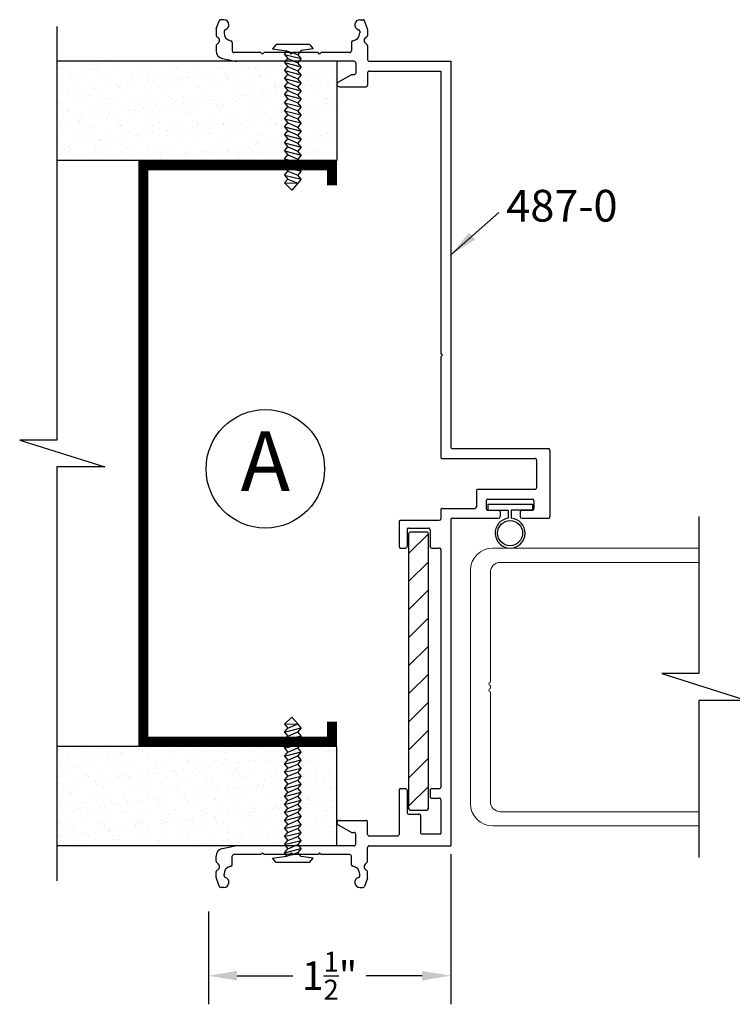
# Model space of a CAD drawing. Extents: x -5 to 259, y -324 to 79.
# Drawn here: x 237 to 242, y -251 to -244 of the extents above; entities that cross this region are included whole.
import ezdxf

# ---------------------------------------------------------------- set-up
doc = ezdxf.new("R2010")
doc.units = 0
doc.header["$LTSCALE"] = 0.3
doc.header["$MEASUREMENT"] = 0
doc.layers.get('0').update_dxf_attribs({"linetype": 'CONTINUOUS'})
doc.layers.get('DEFPOINTS').update_dxf_attribs({"linetype": 'CONTINUOUS'})
for name, color, linetype in [('CK_LEVEL_1', 7, 'CONTINUOUS'), ('DIM', 1, 'CONTINUOUS'), ('Unnamed [1]', 7, 'CONTINUOUS')]:
    doc.layers.add(name, color=color, linetype=linetype)
doc.styles.add('ARIAL', font='arial.ttf', dxfattribs={"width": 0.8, "height": 0.1})
doc.styles.add('MARIE', font='arial.ttf')
doc.dimstyles.new('FRACTION', dxfattribs={"dimtxt": 0.18, "dimasz": 0.18, "dimexe": 0.18, "dimexo": 0.0625, "dimgap": 0.09, "dimtad": 0, "dimtih": 1, "dimtoh": 1, "dimdec": 6, "dimzin": 0, "dimdsep": 46, "dimlunit": 5, "dimtxsty": 'MARIE', "dimcen": 0.09, "dimadec": 0, "dimazin": 0, "dimtfac": 1, "dimtdec": 6, "dimtofl": 0, "dimtmove": 0, "dimatfit": 3, "dimfxl": 1, "dimtolj": 1, "dimtzin": 0, "dimarcsym": 0})
doc.dimstyles.get("Standard").update_dxf_attribs({"dimtxt": 0.18, "dimasz": 0.18, "dimexe": 0.18, "dimexo": 0.0625, "dimgap": 0.09, "dimtad": 0, "dimtih": 1, "dimtoh": 1, "dimdec": 4, "dimzin": 0, "dimdsep": 46, "dimtxsty": 'ARIAL', "dimcen": 0.09, "dimadec": 0, "dimazin": 0, "dimtfac": 1, "dimtdec": 4, "dimtofl": 0, "dimtmove": 0, "dimatfit": 3, "dimfxl": 1, "dimtolj": 1, "dimtzin": 0, "dimarcsym": 0})

# ---------------------------------------------------------------- blocks, each defined once
blk = doc.blocks.new('scw')
at = {"color": 7, "linetype": 'Continuous'}
for p, q in [((0.003860387075327765, 0.7133518931004801), (-0.03385455483329025, 0.6756540102852107)), ((-0.03385455483329025, 0.6756540102852107), (0.03637348368986437, 0.6778326005714135)), ((-0.03385455483329025, 0.6756540102852107), (-0.01726806040539941, 0.6556819697412806)), ((-0.01726806040539941, 0.6556819697412806), (0.03637348368986437, 0.6778326005714135)), ((0.03637348368986437, 0.6778326005714135), (0.003860387075327765, 0.7133518931004801)), ((0.05350831658654442, 0.6567271827786634), (0.03637348368986437, 0.6778326005714135)), ((-0.03440289330207236, 0.6345765519485234), (0.05350831658654442, 0.6567271827786634)), ((-0.03440289330207236, 0.6345765519485234), (-0.01726806040539941, 0.6556819697412806)), ((-0.03440289330207236, 0.6345765519485234), (-0.01726806040539941, 0.613471134155759)), ((-0.01726806040539941, 0.613471134155759), (0.03637348368986437, 0.6356217649859097)), ((0.05350831658654442, 0.6567271827786634), (0.03637348368986437, 0.6356217649859097)), ((0.05350831658654442, 0.6145163471931525), (0.03637348368986437, 0.6356217649859097)), ((-0.03440289330207236, 0.5923657163630196), (0.05350831658654442, 0.6145163471931525)), ((-0.03440289330207236, 0.5923657163630196), (-0.01726806040539941, 0.613471134155759)), ((-0.03440289330207236, 0.5923657163630196), (-0.01726806040539941, 0.5712602985702588)), ((-0.03440289330207236, 0.5501548807775194), (0.05350831658654442, 0.5723055116076488)), ((-0.03440289330207236, 0.5501548807775194), (-0.01726806040539941, 0.5712602985702588)), ((-0.01726806040539941, 0.5712602985702588), (0.03637348368986437, 0.5934109294004095)), ((0.05350831658654442, 0.6145163471931525), (0.03637348368986437, 0.5934109294004095)), ((0.05350831658654442, 0.5723055116076488), (0.03637348368986437, 0.5934109294004095)), ((0.05350831658654442, 0.5723055116076488), (0.03637348368986437, 0.5512000938149093)), ((-0.03440289330207236, 0.5501548807775194), (-0.01726806040539941, 0.5290494629847586)), ((-0.03440289330207236, 0.5079440451920156), (0.05350831658654442, 0.530094676022145)), ((-0.03440289330207236, 0.5079440451920156), (-0.01726806040539941, 0.5290494629847586)), ((-0.01726806040539941, 0.5290494629847586), (0.03637348368986437, 0.5512000938149093)), ((0.05350831658654442, 0.530094676022145), (0.03637348368986437, 0.5512000938149093)), ((0.05350831658654442, 0.530094676022145), (0.03637348368986437, 0.5089892582293913)), ((-0.03440289330207236, 0.5079440451920156), (-0.01726806040539941, 0.486838627399262)), ((-0.03440289330207236, 0.4657332096065012), (0.05350831658654442, 0.4878838404366483)), ((-0.03440289330207236, 0.4657332096065012), (-0.01726806040539941, 0.486838627399262)), ((-0.03440289330207236, 0.4657332096065012), (-0.01726806040539941, 0.4446277918137547)), ((-0.01726806040539941, 0.486838627399262), (0.03637348368986437, 0.5089892582293913)), ((-0.01726806040539941, 0.4446277918137547), (0.03637348368986437, 0.466778422643884)), ((0.05350831658654442, 0.4878838404366483), (0.03637348368986437, 0.5089892582293913)), ((0.05350831658654442, 0.4878838404366483), (0.03637348368986437, 0.466778422643884)), ((0.05350831658654442, 0.4456730048511446), (0.03637348368986437, 0.466778422643884)), ((-0.03440289330207236, 0.4235223740210117), (0.05350831658654442, 0.4456730048511446)), ((-0.03440289330207236, 0.4235223740210117), (-0.01726806040539941, 0.4446277918137547)), ((-0.03440289330207236, 0.4235223740210117), (-0.01726806040539941, 0.4024169562282474)), ((-0.01726806040539941, 0.4024169562282474), (0.03637348368986437, 0.4245675870583838)), ((0.05350831658654442, 0.4456730048511446), (0.03637348368986437, 0.4245675870583838)), ((0.05350831658654442, 0.4034621692656337), (0.03637348368986437, 0.4245675870583838)), ((-0.03440289330207236, 0.3813115384355044), (0.05350831658654442, 0.4034621692656337)), ((-0.03440289330207236, 0.3813115384355044), (-0.01726806040539941, 0.4024169562282474)), ((-0.03440289330207236, 0.3813115384355044), (-0.01726806040539941, 0.3602061206427436)), ((-0.01726806040539941, 0.3602061206427436), (0.03637348368986437, 0.3823567514728836)), ((0.05350831658654442, 0.4034621692656337), (0.03637348368986437, 0.3823567514728836)), ((0.05350831658654442, 0.3612513336801335), (0.03637348368986437, 0.3823567514728836)), ((-0.03440289330207236, 0.339100702849997), (0.05350831658654442, 0.3612513336801335)), ((-0.03440289330207236, 0.339100702849997), (-0.01726806040539941, 0.3602061206427436)), ((-0.03440289330207236, 0.339100702849997), (-0.01726806040539941, 0.3179952850572434)), ((-0.03440289330207236, 0.2968898672644897), (0.05350831658654442, 0.3190404980946262)), ((-0.03440289330207236, 0.2968898672644897), (-0.01726806040539941, 0.3179952850572434)), ((-0.01726806040539941, 0.3179952850572434), (0.03637348368986437, 0.3401459158873799)), ((0.05350831658654442, 0.3612513336801335), (0.03637348368986437, 0.3401459158873799)), ((0.05350831658654442, 0.3190404980946262), (0.03637348368986437, 0.3401459158873799)), ((0.05350831658654442, 0.3190404980946262), (0.03637348368986437, 0.2979350803018832)), ((-0.03440289330207236, 0.2968898672644897), (-0.01726806040539941, 0.2757844494717361)), ((-0.03440289330207236, 0.2546790316789895), (0.05350831658654442, 0.2768296625091295)), ((-0.03440289330207236, 0.2546790316789895), (-0.01726806040539941, 0.2757844494717361)), ((-0.01726806040539941, 0.2757844494717361), (0.03637348368986437, 0.2979350803018832)), ((0.05350831658654442, 0.2768296625091295), (0.03637348368986437, 0.2979350803018832)), ((0.05350831658654442, 0.2768296625091295), (0.03637348368986437, 0.2557242447163688)), ((-0.03440289330207236, 0.2546790316789895), (-0.01726806040539941, 0.2335736138862359)), ((-0.03440289330207236, 0.2124681960934822), (0.05350831658654442, 0.2346188269236293)), ((-0.03440289330207236, 0.2124681960934822), (0.05350831658654442, 0.2346188269236293)), ((-0.03440289330207236, 0.2124681960934822), (-0.01726806040539941, 0.2335736138862359)), ((-0.03440289330207236, 0.2124681960934822), (-0.01726806040539941, 0.1913627783007357)), ((-0.01726806040539941, 0.2335736138862359), (0.03637348368986437, 0.2557242447163688)), ((-0.01726806040539941, 0.1913627783007357), (0.03637348368986437, 0.2135134091308615)), ((0.05350831658654442, 0.2346188269236293), (0.03637348368986437, 0.2557242447163688)), ((0.05350831658654442, 0.2346188269236293), (0.03637348368986437, 0.2135134091308615)), ((0.05350831658654442, 0.192407991338122), (0.03637348368986437, 0.2135134091308615)), ((-0.03440289330207236, 0.1702573605079856), (0.05350831658654442, 0.192407991338122)), ((-0.03440289330207236, 0.1702573605079856), (-0.01726806040539941, 0.1913627783007357)), ((-0.03440289330207236, 0.1702573605079856), (-0.01726806040539941, 0.1491519427152319)), ((-0.01726806040539941, 0.1491519427152319), (0.03637348368986437, 0.1713025735453684)), ((0.05350831658654442, 0.192407991338122), (0.03637348368986437, 0.1713025735453684)), ((0.05350831658654442, 0.1501971557526183), (0.03637348368986437, 0.1713025735453684)), ((-0.03440289330207236, 0.1280465249224818), (0.05350831658654442, 0.1501971557526183)), ((-0.03440289330207236, 0.1280465249224818), (-0.01726806040539941, 0.1491519427152319)), ((-0.03440289330207236, 0.1280465249224818), (-0.01726806040539941, 0.106941107129721)), ((-0.03440289330207236, 0.0858356893369745), (0.05350831658654442, 0.1079863201671074)), ((-0.03440289330207236, 0.0858356893369745), (-0.01726806040539941, 0.106941107129721)), ((-0.01726806040539941, 0.106941107129721), (0.03637348368986437, 0.1290917379598646)), ((0.05350831658654442, 0.1501971557526183), (0.03637348368986437, 0.1290917379598646)), ((0.05350831658654442, 0.1079863201671074), (0.03637348368986437, 0.1290917379598646)), ((0.05350831658654442, 0.1079863201671074), (0.03637348368986437, 0.08688090237435375)), ((-0.03440289330207236, 0.0858356893369745), (-0.01726806040539941, 0.06473027154422084)), ((-0.03440289330207236, 0.04362485375147784), (0.05350831658654442, 0.06577548458161786)), ((-0.03440289330207236, 0.04362485375147784), (-0.01726806040539941, 0.06473027154422084)), ((-0.01726806040539941, 0.06473027154422084), (0.03637348368986437, 0.08688090237435375)), ((0.05350831658654442, 0.06577548458161786), (0.03637348368986437, 0.08688090237435375)), ((0.05350831658654442, 0.06577548458161786), (0.03637348368986437, 0.0446700667888642)), ((-0.03440289330207236, 0.04362485375147784), (-0.01726806040539941, 0.02251943595871708)), ((-0.03440289330207236, 0.001414018165966979), (0.05350831658654442, 0.023564648996107)), ((-0.03440289330207236, 0.001414018165966979), (-0.01726806040539941, 0.02251943595871708)), ((-0.03440289330207236, 0.001414018165966979), (-0.02383082118080182, -0.01706108541596763)), ((-0.02383082118080182, -0.01706108541596763), (0.03637348368986437, 0.002459231203346235)), ((-0.01726806040539941, 0.02251943595871708), (0.03637348368986437, 0.0446700667888642)), ((0.05350831658654442, 0.023564648996107), (0.03637348368986437, 0.0446700667888642)), ((0.05350831658654442, 0.023564648996107), (0.03637348368986437, 0.002459231203346235)), ((0.05350831658654442, -0.01864618658939676), (0.03637348368986437, 0.002459231203346235)), ((-0.09719650253794043, -0.02806101298681085), (-0.02383082118080182, -0.01706108541596763)), ((-0.07835843284695443, -0.05002881687310534), (-0.09719650253794043, -0.02806101298681085)), ((-0.07835843284695443, -0.05002881687310534), (-0.09719650253794043, -0.02806101298681085)), ((0.09746385613141939, -0.05002881687310534), (-0.07835843284695443, -0.05002881687310534)), ((0.1163019258221212, -0.02806101298681085), (0.05350831658654442, -0.01864618658939676)), ((0.09746385613141939, -0.05002881687310534), (0.1163019258221212, -0.02806101298681085))]:
    blk.add_line(p, q, dxfattribs=at)
at = {"color": 7}
for p, q in [((-0.006272484873221629, -0.01215275231595569), (0, 0)), ((0, 0), (0.006323276523943377, -0.01218084778240325))]:
    blk.add_line(p, q, dxfattribs=at)
blk = doc.blocks.new('DOOR VINYL')
at = {"color": 7}
for p, q in [((-0.03184594887649794, 0.1404448945580453), (-0.06993782758024292, 0.1404448945580453)), ((-0.03184594887649794, 0.1404448945580453), (-0.03184594887649794, -0.1404448945580453)), ((-0.03184594887649794, -0.1404448945580453), (-0.06993782758024292, -0.1404448945580453))]:
    blk.add_line(p, q, dxfattribs=at)
at = {"color": 7, "linetype": 'Continuous'}
for p, q in [((-0.06993782758024292, 0.1404448945580453), (-0.06993782758024203, 0.01124234334565344)), ((-0.06993782758024203, 0.01124234334565344), (-0.1206800019308876, 0.01124234334566054)), ((-0.06993782758024292, -0.006741914215957934), (-0.1202473769030661, -0.006741914215961486)), ((-0.06993782758024292, -0.1404448945580453), (-0.06993782758024292, -0.006741914215957934))]:
    blk.add_line(p, q, dxfattribs=at)
blk.add_circle((-0.2140052917300537, 0), 0.079)
blk.add_arc((-0.2140052917300537, 0), 0.094, 6.868983231241076, 355.8870725494695)
blk = doc.blocks.new('*D171')
at = {"color": 0, "lineweight": -2, "transparency": 16777216}
for p, q in [((240.1203971947804, -249.5600259691197), (240.1203971947804, -250.5055137664608)), ((238.5953971947804, -249.9210259691197), (238.5953971947804, -250.5055137664608)), ((238.7753971947804, -250.3255137664607), (239.1269851893234, -250.3255137664607)), ((239.9403971947804, -250.3255137664607), (239.5888092002374, -250.3255137664607))]:
    blk.add_line(p, q, dxfattribs=at)
at = {"color": 0, "transparency": 16777216}
for points in [[(238.7753971947804, -250.2955137664607), (238.7753971947804, -250.3555137664607), (238.5953971947804, -250.3255137664607)], [(239.9403971947804, -250.2955137664607), (239.9403971947804, -250.3555137664607), (240.1203971947804, -250.3255137664607)]]:
    blk.add_solid(points, dxfattribs=at)
at = {"layer": 'DEFPOINTS', "color": 0, "transparency": 16777216}
for p in [(240.1203971947804, -249.4975259691197), (238.5953971947804, -249.8585259691197), (240.1203971947804, -250.3255137664607)]:
    blk.add_point(p, dxfattribs=at)
at = {"color": 0, "transparency": 16777216, "insert": (239.3578971947804, -250.3255137664607), "char_height": 0.18, "attachment_point": 5, "style": 'MARIE'}
blk.add_mtext('\\A1;\\A1;1{\\H0.7x;\\S1/2;}"', dxfattribs=at)

msp = doc.modelspace()

# ---------------------------------------------------------------- hatches: boundary and pattern name
h = msp.add_hatch()
h.set_pattern_fill('AR-SAND', color=256, scale=0.062, style=0)
h.set_pattern_definition([(37.50000000000001, (251.1519874685504, -254.8766815371369), (-0.003905588202795706, 0.1194630736788158), [0, -0.09424, 0, -0.1054, 0, -0.10075]), (7.499999999999999, (251.1519874685504, -254.8766815371369), (0.1097261557265991, 0.1749730560442439), [0, -0.05084, 0, -0.08494, 0, -0.03255]), (327.5, (251.0757274685504, -254.8766815371369), (0.1930767954285927, 0.0003508613192917988), [0, -0.031, 0, -0.1116, 0, -0.1457]), (317.5, (251.0757274685504, -254.8766815371369), (0.1863798494834822, 0.05441588502592345), [0, -0.0155, 0, -0.07315999999999999, 0, -0.08370000000000001])])
h.paths.add_polyline_path([(239.4043971947804, -245.1925259691197), (239.4043971947804, -244.5675259691197), (238.77334817046, -244.5675259691197), (237.6415213119539, -244.5675259691197), (237.6415213119539, -245.1925259691197)])
h = msp.add_hatch()
h.set_pattern_fill('ANSI31', color=1, style=0)
h.set_pattern_definition([(45, (244.2289280035839, -256.0216815371369), (-0.08838834764831843, 0.08838834764831845), [])])
h.paths.add_polyline_path([(239.8553971947804, -249.2725259691197, 0.4142135623731472), (239.8653971947804, -249.2825259691197), (239.9703971947804, -249.2825259691197, 0.4142135623732772), (239.9803971947804, -249.2725259691197), (239.9803971947804, -247.5425259691197, 0.4142135623730545), (239.9703971947804, -247.5325259691197), (239.8653971947804, -247.5325259691197, 0.4142135623728245), (239.8553971947804, -247.5425259691197)])
h = msp.add_hatch()
h.set_pattern_fill('AR-SAND', color=256, scale=0.062, style=0)
h.set_pattern_definition([(37.50000000000001, (251.1519874685504, -256.0216815371369), (-0.003905588202795706, 0.1194630736788158), [0, -0.09424, 0, -0.1054, 0, -0.10075]), (7.499999999999999, (251.1519874685504, -256.0216815371369), (0.1097261557265991, 0.1749730560442439), [0, -0.05084, 0, -0.08494, 0, -0.03255]), (327.5, (251.0757274685504, -256.0216815371369), (0.1930767954285927, 0.0003508613192917988), [0, -0.031, 0, -0.1116, 0, -0.1457]), (317.5, (251.0757274685504, -256.0216815371369), (0.1863798494834822, 0.05441588502592345), [0, -0.0155, 0, -0.07315999999999999, 0, -0.08370000000000001])])
h.paths.add_polyline_path([(239.4043971947804, -249.5075259691197), (239.4043971947804, -248.8825259691197), (237.6415213119539, -248.8825259691197), (237.6415213119539, -249.5075259691197)])

# ---------------------------------------------------------------- linework, layer by layer
at = {"color": 7}
for p, q in [((237.6415213119539, -244.3480091307346), (237.6415213119539, -246.9534922923496)), ((239.4043971947804, -244.5675259691197), (237.6415213119539, -244.5675259691197)), ((239.4043971947804, -245.1925259691197), (237.6415213119539, -245.1925259691197)), ((237.4070954517287, -246.9534922923496), (237.9421168981194, -247.1215596458898)), ((237.6415213119539, -246.9534922923496), (237.4070954517287, -246.9534922923496)), ((237.9421168981194, -247.1215596458898), (237.6415213119539, -247.1215596458898)), ((237.6415213119539, -247.1215596458898), (237.6415213119539, -249.7270428075048)), ((241.6835661488174, -247.4332560032722), (241.6835661488174, -248.4234975840796)), ((241.4491402885923, -248.4234975840796), (241.984161734983, -248.5915649376199)), ((241.6835661488174, -248.4234975840796), (241.4491402885923, -248.4234975840796)), ((241.6835661488174, -248.5915649376199), (241.6835661488174, -249.5818065184274)), ((241.984161734983, -248.5915649376199), (241.6835661488174, -248.5915649376199)), ((239.4043971947804, -248.8825259691197), (237.6415213119539, -248.8825259691197)), ((239.4043971947804, -249.5075259691197), (237.6415213119539, -249.5075259691197))]:
    msp.add_line(p, q, dxfattribs=at)
for p, q in [((239.4043971947804, -244.5675259691197), (239.4043971947804, -245.1925259691197)), ((239.4043971947804, -249.5075259691197), (239.4043971947804, -248.8825259691197))]:
    msp.add_line(p, q)
at = {"color": 1}
for p, q in [((239.8553971947804, -247.5425259691197), (239.8553971947804, -249.2725259691197)), ((239.9703971947804, -247.5325259691197), (239.8653971947804, -247.5325259691197)), ((239.9803971947804, -249.2725259691197), (239.9803971947804, -247.5425259691197)), ((239.8653971947804, -249.2825259691197), (239.9703971947804, -249.2825259691197))]:
    msp.add_line(p, q, dxfattribs=at)
at = {"const_width": 0.062}
msp.add_lwpolyline([(239.3733971947805, -245.3485259691197), (239.3733971947805, -245.2235259691197), (238.1853971947805, -245.2235259691197), (238.1853971947804, -248.8515259691197), (239.3733971947805, -248.8515259691197), (239.3733971947805, -248.7265259691197)], dxfattribs=at)
msp.add_circle((238.9533348522385, -247.1337932827576), 0.3729386258838989)
at = {"color": 1}
for centre, start, end in [((239.8653971947804, -247.5425259691197), 90.0000000000016, 180), ((239.9703971947804, -247.5425259691197), 0, 90.0000000000016), ((239.8653971947804, -249.2725259691197), 180, 270), ((239.9703971947804, -249.2725259691197), 270, 0)]:
    msp.add_arc(centre, 0.01, start, end, dxfattribs=at)
at = {"layer": 'CK_LEVEL_1', "color": 3, "linetype": 'Continuous'}
for p, q in [((238.6440084316215, -244.363858959553), (238.6629927951606, -244.3120834226281)), ((238.6923971947804, -244.3055259691197), (238.6723815583195, -244.3055259691197)), ((239.5483971947804, -244.3055259691197), (239.5684128312413, -244.3055259691197)), ((239.5967859579393, -244.363858959553), (239.5778015944001, -244.3120834226281)), ((238.6433971947804, -244.3673015060446), (238.6433971947804, -244.4051286008126)), ((238.6933971947804, -244.3780599055187), (238.6933971947804, -244.3892806980794)), ((239.5473971947804, -244.3780599055187), (239.5473971947804, -244.3892806980794)), ((239.5973971947804, -244.3673015060446), (239.5973971947804, -244.4051286008126)), ((238.6589535439665, -244.4510823183058), (238.6463261269685, -244.4637097353038)), ((238.7453971947804, -244.4487449730686), (238.7453971947804, -244.5025259691197)), ((239.4953971947804, -244.4487449730686), (239.4953971947804, -244.5025259691197)), ((239.5818408455943, -244.4510823183058), (239.5944682625923, -244.4637097353038)), ((238.6433971947804, -244.4707808031156), (238.6433971947804, -244.5015357739838)), ((238.9253971947804, -244.5125259691197), (238.7553971947804, -244.5125259691197)), ((238.9353971947804, -244.5225259691197), (238.9253971947804, -244.5125259691197)), ((238.9353971947804, -244.5225259691197), (238.9453971947804, -244.5125259691197)), ((239.1053971947804, -244.5125259691197), (238.9453971947804, -244.5125259691197)), ((239.1153971947804, -244.5225259691197), (239.1053971947804, -244.5125259691197)), ((239.1153971947804, -244.5225259691197), (239.1253971947804, -244.5125259691197)), ((239.2853971947804, -244.5125259691197), (239.1253971947804, -244.5125259691197)), ((239.2953971947804, -244.5225259691197), (239.2853971947804, -244.5125259691197)), ((239.2953971947804, -244.5225259691197), (239.3053971947804, -244.5125259691197)), ((239.4853971947804, -244.5125259691197), (239.3053971947804, -244.5125259691197)), ((239.5973971947804, -244.4707808031156), (239.5973971947804, -244.5575259691197)), ((238.6835913880235, -244.5505648077683), (238.7635423637031, -244.5665550029042)), ((239.5123971947804, -244.5675259691197), (238.77334817046, -244.5675259691197)), ((239.5223971947804, -244.5775259691197), (239.5223971947804, -244.6415259691197)), ((239.6073971947804, -244.5675259691197), (240.1203971947804, -244.5675259691197)), ((240.1203971947804, -244.5675259691197), (240.1203971947804, -246.9965259691197)), ((239.5973971947804, -244.6395259691197), (239.5973971947804, -244.7177250976538)), ((239.6073971947804, -244.6295259691197), (240.0583971947804, -244.6295259691197)), ((240.0583971947804, -244.6295259691197), (240.0583971947804, -246.4085259691197)), ((239.4118971947804, -244.699734716597), (239.4930766867047, -244.6528657150818)), ((239.4980766867047, -244.6515259691197), (239.5123971947804, -244.6515259691197)), ((239.4193971947804, -244.7277250976538), (239.5873971947804, -244.7277250976538)), ((240.0683971947804, -246.4185259691197), (240.0583971947804, -246.4085259691197)), ((240.0683971947804, -246.4185259691197), (240.0583971947804, -246.4285259691197)), ((240.0583971947804, -246.4285259691197), (240.0583971947804, -247.0585259691197)), ((240.1303971947804, -247.0065259691197), (240.7353971947804, -247.0065259691197)), ((240.0683971947804, -247.0685259691197), (240.6503971947804, -247.0685259691197)), ((240.7453971947804, -247.0165259691197), (240.7453971947804, -247.4345259691197)), ((240.6603971947804, -247.0785259691197), (240.6603971947804, -247.2525259691197)), ((240.2823971947804, -247.2725259691197), (240.2823971947804, -247.3725259691197)), ((240.2923971947804, -247.2625259691197), (240.6503971947804, -247.2625259691197)), ((240.3443971947804, -247.3345259691197), (240.3443971947804, -247.3845259691197)), ((240.3543971947804, -247.3245259691197), (240.6343971947804, -247.3245259691197)), ((240.6443971947804, -247.3345259691197), (240.6443971947804, -247.3845259691197)), ((240.0583971947804, -247.3925259691197), (240.0583971947804, -247.4475259691197)), ((240.0683971947804, -247.3825259691197), (240.2723971947804, -247.3825259691197)), ((240.3543971947804, -247.3945259691197), (240.4223971947804, -247.3945259691197)), ((240.4323971947804, -247.4045259691197), (240.4323971947804, -247.4345259691197)), ((240.5573971947804, -247.4045259691197), (240.5573971947804, -247.4345259691197)), ((240.5673971947804, -247.3945259691197), (240.6343971947804, -247.3945259691197)), ((239.7953971947804, -247.4675259691197), (239.7953971947804, -247.6225259691197)), ((239.8053971947804, -247.4575259691197), (240.0483971947804, -247.4575259691197)), ((240.1203971947804, -247.4545259691197), (240.1203971947804, -249.5075259691197)), ((240.1303971947804, -247.4445259691197), (240.4223971947804, -247.4445259691197)), ((240.5673971947804, -247.4445259691197), (240.7353971947804, -247.4445259691197)), ((239.8453971947804, -247.5175259691197), (239.8453971947804, -247.6225259691197)), ((239.8553971947804, -247.5075259691197), (239.9803971947804, -247.5075259691197)), ((239.9903971947804, -247.5175259691197), (239.9903971947804, -247.6225259691197)), ((239.8053971947804, -247.6325259691197), (239.8353971947804, -247.6325259691197)), ((240.0003971947804, -247.6325259691197), (240.0483971947804, -247.6325259691197)), ((240.0583971947804, -247.6425259691197), (240.0583971947804, -249.1375259691197)), ((239.7953971947804, -249.1575259691197), (239.7953971947804, -249.4355259691197)), ((239.8053971947804, -249.1475259691197), (239.8353971947804, -249.1475259691197)), ((239.8453971947804, -249.1575259691197), (239.8453971947804, -249.2975259691197)), ((239.9903971947804, -249.1575259691197), (239.9903971947804, -249.1975259691197)), ((240.0003971947804, -249.1475259691197), (240.0483971947804, -249.1475259691197)), ((240.0003971947804, -249.2075259691197), (240.0483971947804, -249.2075259691197)), ((240.0583971947804, -249.2175259691197), (240.0583971947804, -249.4325259691197)), ((239.4193971947804, -249.3473268405856), (239.5873971947804, -249.3473268405856)), ((239.5973971947804, -249.4355259691197), (239.5973971947804, -249.3573268405856)), ((239.8553971947804, -249.3075259691197), (239.9203971947804, -249.3075259691197)), ((239.9303971947804, -249.3175259691197), (239.9303971947804, -249.4225259691197)), ((239.4118971947804, -249.3753172216424), (239.4930766867047, -249.4221862231576)), ((239.4980766867047, -249.4235259691197), (239.5123971947804, -249.4235259691197)), ((239.5223971947804, -249.4975259691197), (239.5223971947804, -249.4335259691197)), ((239.6073971947804, -249.4455259691197), (239.7853971947804, -249.4455259691197)), ((239.9403971947804, -249.4325259691197), (240.0583971947804, -249.4325259691197)), ((238.6835913880235, -249.5244871304711), (238.7635423637031, -249.5084969353351)), ((239.5123971947804, -249.5075259691197), (238.77334817046, -249.5075259691197)), ((239.5973971947804, -249.6042711351238), (239.5973971947804, -249.5175259691197)), ((239.6073971947804, -249.5075259691197), (240.1203971947804, -249.5075259691197)), ((238.6433971947804, -249.6042711351238), (238.6433971947804, -249.5735161642556)), ((238.6589535439665, -249.6239696199336), (238.6463261269685, -249.6113422029356)), ((238.7453971947804, -249.6263069651707), (238.7453971947804, -249.5725259691197)), ((238.9253971947804, -249.5625259691197), (238.7553971947804, -249.5625259691197)), ((238.9353971947804, -249.5525259691197), (238.9253971947804, -249.5625259691197)), ((238.9353971947804, -249.5525259691197), (238.9453971947804, -249.5625259691197)), ((239.1053971947804, -249.5625259691197), (238.9453971947804, -249.5625259691197)), ((239.1153971947804, -249.5525259691197), (239.1053971947804, -249.5625259691197)), ((239.1153971947804, -249.5525259691197), (239.1253971947804, -249.5625259691197)), ((239.2853971947804, -249.5625259691197), (239.1253971947804, -249.5625259691197)), ((239.2953971947804, -249.5525259691197), (239.2853971947804, -249.5625259691197)), ((239.2953971947804, -249.5525259691197), (239.3053971947804, -249.5625259691197)), ((239.4853971947804, -249.5625259691197), (239.3053971947804, -249.5625259691197)), ((239.4953971947804, -249.6263069651707), (239.4953971947804, -249.5725259691197)), ((239.5818408455943, -249.6239696199336), (239.5944682625923, -249.6113422029356)), ((238.6433971947804, -249.7077504321948), (238.6433971947804, -249.6699233374268)), ((239.5973971947804, -249.7077504321948), (239.5973971947804, -249.6699233374268)), ((238.6440084316215, -249.7111929786864), (238.6629927951606, -249.7629685156113)), ((238.6933971947804, -249.6969920327207), (238.6933971947804, -249.68577124016)), ((239.5473971947804, -249.6969920327207), (239.5473971947804, -249.68577124016)), ((239.5967859579393, -249.7111929786864), (239.5778015944001, -249.7629685156113)), ((238.6923971947804, -249.7695259691197), (238.6723815583195, -249.7695259691197)), ((239.5483971947804, -249.7695259691197), (239.5684128312413, -249.7695259691197))]:
    msp.add_line(p, q, dxfattribs=at)
for centre, radius, start, end in [((238.6723815583195, -244.3155259691197), 0.01, 90, 159.8636965717523), ((238.6923971947804, -244.3375259691197), 0.032, 0, 90), ((238.6923971947804, -244.3375259691197), 0.032, 285.1831140436114, 0), ((239.5483971947804, -244.3375259691197), 0.032, 90, 254.8168859563885), ((239.5684128312413, -244.3155259691197), 0.01, 20.13630342824759, 90), ((238.6533971947804, -244.3673015060446), 0.01, 159.8636965717472, 180), ((238.7033971947804, -244.3780599055187), 0.01, 105.183114043613, 180), ((238.7433971947804, -244.3892806980794), 0.05, 180, 262.3377443392343), ((239.4973971947804, -244.3892806980794), 0.05, 277.6622556607656, 0), ((239.5373971947804, -244.3780599055187), 0.01, 0, 74.81688595638703), ((239.5873971947804, -244.3673015060446), 0.01, 0, 20.13630342825278), ((238.6533971947804, -244.4051286008126), 0.01, 179.9999999999951, 251.7900431357172), ((238.6533971947804, -244.4707808031156), 0.01, 134.9999999999998, 180), ((238.6433971947804, -244.4355259691197), 0.022, 314.9999999999997, 71.7900431357151), ((238.7353971947804, -244.4487449730686), 0.01, 0, 82.33774433923769), ((239.5053971947804, -244.4487449730686), 0.01, 97.6622556607623, 180), ((239.5973971947804, -244.4355259691197), 0.022, 108.2099568642849, 225.0000000000002), ((239.5873971947804, -244.4051286008126), 0.01, 288.2099568642827, 4.885331990727962e-12), ((239.5873971947804, -244.4707808031156), 0.01, 0, 45.0000000000002), ((238.6933971947804, -244.5015357739838), 0.05, 180, 258.6900675259791), ((238.7553971947804, -244.5025259691197), 0.01, 180, 270.0000000000032), ((239.4853971947804, -244.5025259691197), 0.01, 269.9999999999968, 0), ((238.77334817046, -244.5175259691197), 0.05, 258.6900675259772, 270), ((239.5123971947804, -244.5775259691197), 0.01, 0, 90.00000000000325), ((239.6073971947804, -244.5575259691197), 0.01, 180, 270.0000000000032), ((239.5123971947804, -244.6415259691197), 0.01, 269.9999999999968, 0), ((239.6073971947804, -244.6395259691197), 0.01, 90, 180.0000000000016), ((239.4193971947804, -244.7127250976538), 0.015, 119.9999999999998, 180), ((239.4193971947804, -244.7127250976538), 0.015, 180, 270), ((239.4980766867047, -244.6615259691197), 0.01, 90, 120.0000000000021), ((239.5873971947804, -244.7177250976538), 0.01, 269.9999999999968, 0), ((240.1303971947804, -246.9965259691197), 0.01, 180, 270.0000000000032), ((240.7353971947804, -247.0165259691197), 0.01, 0, 90), ((240.0683971947804, -247.0585259691197), 0.01, 180, 270.0000000000032), ((240.6503971947804, -247.0785259691197), 0.01, 0, 90.00000000000325), ((240.6503971947804, -247.2525259691197), 0.01, 269.9999999999968, 0), ((240.2923971947804, -247.2725259691197), 0.01, 90, 180.0000000000016), ((240.2723971947804, -247.3725259691197), 0.01, 270, 0), ((240.3543971947804, -247.3345259691197), 0.01, 90, 180.0000000000016), ((240.6343971947804, -247.3345259691197), 0.01, 0, 90.00000000000325), ((240.0683971947804, -247.3925259691197), 0.01, 90, 180.0000000000016), ((240.3543971947804, -247.3845259691197), 0.01, 180, 270.0000000000032), ((240.4223971947804, -247.4045259691197), 0.01, 0, 90), ((240.4223971947804, -247.4345259691197), 0.01, 270, 0), ((240.5673971947804, -247.4045259691197), 0.01, 90, 180), ((240.5673971947804, -247.4345259691197), 0.01, 180, 270), ((240.6343971947804, -247.3845259691197), 0.01, 269.9999999999968, 0), ((240.7353971947804, -247.4345259691197), 0.01, 270, 4.885331990727962e-12), ((239.8053971947804, -247.4675259691197), 0.01, 90, 180), ((240.0483971947804, -247.4475259691197), 0.01, 270, 0), ((240.1303971947804, -247.4545259691197), 0.01, 90, 180.0000000000016), ((239.8553971947804, -247.5175259691197), 0.01, 90, 180.0000000000016), ((239.9803971947804, -247.5175259691197), 0.01, 0, 90.00000000000325), ((239.8053971947804, -247.6225259691197), 0.01, 180, 270), ((239.8353971947804, -247.6225259691197), 0.01, 269.9999999999968, 0), ((240.0003971947804, -247.6225259691197), 0.01, 180, 270.0000000000032), ((240.0483971947804, -247.6425259691197), 0.01, 0, 90.00000000000325), ((239.8053971947804, -249.1575259691197), 0.01, 90, 180), ((239.8353971947804, -249.1575259691197), 0.01, 0, 90.00000000000325), ((240.0003971947804, -249.1575259691197), 0.01, 90, 180.0000000000016), ((240.0483971947804, -249.1375259691197), 0.01, 269.9999999999968, 0), ((240.0003971947804, -249.1975259691197), 0.01, 179.9999999999968, 270.0000000000032), ((240.0483971947804, -249.2175259691197), 0.01, 359.9999999999968, 90.0000000000016), ((239.8553971947804, -249.2975259691197), 0.01, 179.9999999999968, 270.0000000000032), ((239.4193971947804, -249.3623268405856), 0.015, 90, 240.0000000000001), ((239.5873971947804, -249.3573268405856), 0.01, 359.9999999999968, 90.0000000000016), ((239.9203971947804, -249.3175259691197), 0.01, 359.9999999999968, 90.0000000000016), ((239.4980766867047, -249.4135259691197), 0.01, 240.0000000000005, 270), ((239.5123971947804, -249.4335259691197), 0.01, 359.9999999999968, 90.0000000000016), ((239.9403971947804, -249.4225259691197), 0.01, 179.9999999999968, 270.0000000000032), ((239.6073971947804, -249.4355259691197), 0.01, 179.9999999999968, 270.0000000000032), ((239.7853971947804, -249.4355259691197), 0.01, 270, 3.256887993818641e-12), ((238.6933971947804, -249.5735161642556), 0.05, 101.309932474021, 180), ((238.77334817046, -249.5575259691197), 0.05, 90, 101.3099324740226), ((239.5123971947804, -249.4975259691197), 0.01, 269.9999999999968, 3.256887993818641e-12), ((239.6073971947804, -249.5175259691197), 0.01, 90, 180.0000000000049), ((238.6533971947804, -249.6042711351238), 0.01, 180, 225.0000000000001), ((238.7553971947804, -249.5725259691197), 0.01, 89.99999999999675, 180), ((239.4853971947804, -249.5725259691197), 0.01, 0, 90.00000000000325), ((239.5873971947804, -249.6042711351238), 0.01, 314.9999999999998, 0), ((238.6533971947804, -249.6699233374268), 0.01, 108.209956864283, 180.0000000000049), ((238.6433971947804, -249.6395259691197), 0.022, 288.2099568642848, 45.00000000000025), ((238.7433971947804, -249.68577124016), 0.05, 97.66225566076565, 180), ((238.7353971947804, -249.6263069651707), 0.01, 277.6622556607624, 0), ((239.5053971947804, -249.6263069651707), 0.01, 180, 262.3377443392375), ((239.4973971947804, -249.68577124016), 0.05, 0, 82.33774433923435), ((239.5973971947804, -249.6395259691197), 0.022, 134.9999999999997, 251.7900431357151), ((239.5873971947804, -249.6699233374268), 0.01, 359.9999999999951, 71.790043135717), ((238.6533971947804, -249.7077504321948), 0.01, 180, 200.1363034282527), ((238.6923971947804, -249.7375259691197), 0.032, 270, 74.81688595638855), ((238.7033971947804, -249.6969920327207), 0.01, 180, 254.816885956387), ((239.5483971947804, -249.7375259691197), 0.032, 105.1831140436115, 270), ((239.5373971947804, -249.6969920327207), 0.01, 285.1831140436129, 0), ((239.5873971947804, -249.7077504321948), 0.01, 339.8636965717472, 0), ((238.6723815583195, -249.7595259691197), 0.01, 200.1363034282476, 270), ((239.5684128312413, -249.7595259691197), 0.01, 270, 339.8636965717523)]:
    msp.add_arc(centre, radius, start, end, dxfattribs=at)
at = {"layer": 'Unnamed [1]', "color": 1, "linetype": 'Continuous', "lineweight": 0}
for points in [[(241.6835661488174, -247.6325312608498), (240.3853971947804, -247.6325312608498, 0.414213562373095), (240.2453971947804, -247.7725312608498), (240.2453971947804, -249.2425312608498, 0.4142135623730951), (240.3853971947804, -249.3825312608498), (241.6835661488174, -249.3825312608498)], [(241.6835661488174, -247.7225312608498), (240.4323971947804, -247.7225312608498, 0.4142135623730995), (240.3703971947804, -247.7845312608498), (240.3703971947804, -248.4775312608498, 0.9999999999998889), (240.3703971947804, -248.4975312608498), (240.3703971947804, -248.5075312608498), (240.3703971947804, -248.5175312608498, 1), (240.3703971947804, -248.5375312608498), (240.3703971947804, -249.2305312608498, 0.414213562373095), (240.4323971947804, -249.2925312608498), (241.6835661488174, -249.2925312608498)]]:
    msp.add_lwpolyline(points, format="xyb", dxfattribs=at)

# ---------------------------------------------------------------- block references
at = {"xscale": -1.200026998369353, "yscale": 1.200026998369353, "zscale": 1.200026998369367, "rotation": 180}
msp.add_blockref('scw', (239.1153971947804, -244.5225259691197), dxfattribs=at)
at = {"rotation": 90}
msp.add_blockref('DOOR VINYL', (240.4943971947804, -247.3245259691197), dxfattribs=at)
at = {"xscale": 1.200026998369353, "yscale": 1.200026998369353, "zscale": 1.200026998369353}
msp.add_blockref('scw', (239.1153971947804, -249.5525259691197), dxfattribs=at)

# ---------------------------------------------------------------- texts
at = {"insert": (238.9533348522385, -247.1337932827576), "char_height": 0.375, "attachment_point": 5, "style": 'MARIE'}
msp.add_mtext('A', dxfattribs=at)
at = {"layer": 'DIM', "insert": (240.4703803386993, -245.376982991951), "char_height": 0.2, "attachment_point": 1, "style": 'MARIE'}
msp.add_mtext('487-0', dxfattribs=at)

# ---------------------------------------------------------------- dimensions: what is measured, and where the dimension line sits
dim = msp.add_linear_dim(base=(240.1203971947804, -250.3255137664607), p1=(238.5953971947804, -249.8585259691197), p2=(240.1203971947804, -249.4975259691197), text='\\A1;1{\\H0.7x;\\S1/2;}"', dimstyle='FRACTION')
dim.commit()
dim.dimension.update_dxf_attribs({"geometry": '*D171', "text_midpoint": (239.3578971947804, -250.3255137664607)})

# ---------------------------------------------------------------- leaders
msp.add_leader([(240.1203971947804, -245.7870259691197), (240.4225819179958, -245.5199012643603)], dimstyle='Standard', override={"dimgap": 0.09, "dimtad": 0})

doc.saveas('drawing.dxf')
